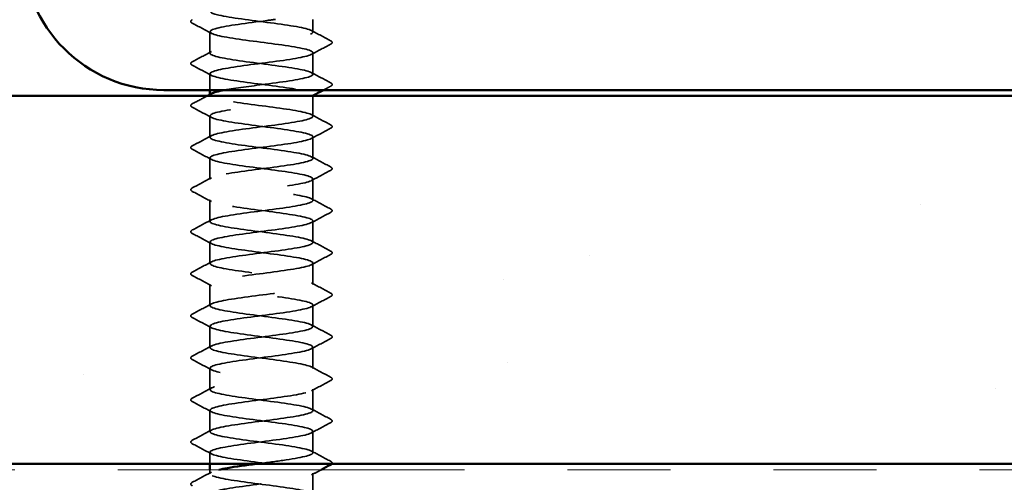
# Model space of a CAD drawing. Units: inches. Extents: x 0.6 to 33.4, y 0.6 to 21.4.
# Drawn here: x 11.2 to 12.2, y 4.6 to 5 of the extents above; entities that cross this region are included whole.
import ezdxf

# ---------------------------------------------------------------- set-up
doc = ezdxf.new("R2010")
doc.units = ezdxf.units.IN
doc.header["$LTSCALE"] = 2
doc.header["$MEASUREMENT"] = 0
doc.linetypes.add('DASHED', pattern=[0.2067, 0.1654, -0.0413])
doc.linetypes.add('DOUBLE_DASH_CHAIN', pattern=[1.2403, 0.6614, -0.0827, 0.1654, -0.0827, 0.1654, -0.0827])
for name, color, linetype, lineweight in [('Hatch (ANSI)', 7, 'Continuous', 18), ('Hidden (ANSI)', 7, 'DASHED', 35), ('Visible (ANSI)', 7, 'Continuous', 50)]:
    doc.layers.add(name, color=color, linetype=linetype, lineweight=lineweight)

msp = doc.modelspace()

# ---------------------------------------------------------------- hatches: boundary and pattern name
at = {"layer": 'Hatch (ANSI)', "true_color": 0x804000}
h = msp.add_hatch(dxfattribs=at)
h.set_pattern_fill('AR-SAND', color=36, scale=0.25, angle=45, style=0)
h.paths.add_polyline_path([(15.018563, 18.83509), (15.018563, 4.604311), (1.748302, 4.604311), (1.748302, 4.961454), (14.66142, 4.961454), (14.66142, 18.83509)])

# ---------------------------------------------------------------- linework, layer by layer
at = {"layer": 'Hidden (ANSI)', "ltscale": 0.011717}
msp.add_line((11.509035, 5.023332), (11.509035, 5.03574), dxfattribs=at)
at = {"layer": 'Hidden (ANSI)', "ltscale": 0.019724}
for p, q in [((11.409035, 5.002923), (11.409035, 5.02374)), ((11.509035, 4.982515), (11.509035, 5.003332)), ((11.409035, 4.921291), (11.409035, 4.942107)), ((11.509035, 4.900883), (11.509035, 4.921699)), ((11.409035, 4.880474), (11.409035, 4.901291)), ((11.509035, 4.860066), (11.509035, 4.880883)), ((11.409035, 4.839658), (11.409035, 4.860474)), ((11.509035, 4.81925), (11.509035, 4.840066)), ((11.409035, 4.798842), (11.409035, 4.819658)), ((11.509035, 4.778434), (11.509035, 4.79925)), ((11.409035, 4.758026), (11.409035, 4.778842)), ((11.509035, 4.737617), (11.509035, 4.758434)), ((11.409035, 4.717209), (11.409035, 4.738026)), ((11.509035, 4.696801), (11.509035, 4.717617)), ((11.409035, 4.676393), (11.409035, 4.697209)), ((11.509035, 4.655985), (11.509035, 4.676801)), ((11.409035, 4.635577), (11.409035, 4.656393)), ((11.509035, 4.615168), (11.509035, 4.635985))]:
    msp.add_line(p, q, dxfattribs=at)
at = {"layer": 'Hidden (ANSI)', "ltscale": 0.014904}
msp.add_line((11.409035, 4.967168), (11.409035, 4.982923), dxfattribs=at)
at = {"layer": 'Hidden (ANSI)', "ltscale": 0.000654453}
for p, q in [((11.409035, 4.962107), (11.409035, 4.962899)), ((11.509035, 4.961723), (11.509035, 4.962515))]:
    msp.add_line(p, q, dxfattribs=at)
at = {"layer": 'Hidden (ANSI)', "ltscale": 0.018714}
msp.add_line((11.509035, 4.941699), (11.509035, 4.961454), dxfattribs=at)
at = {"layer": 'Hidden (ANSI)', "ltscale": 0.010628}
msp.add_line((11.409035, 4.604311), (11.409035, 4.615577), dxfattribs=at)
at = {"layer": 'Hidden (ANSI)', "ltscale": 0.003554}
msp.add_line((11.409035, 4.59476), (11.409035, 4.598597), dxfattribs=at)
at = {"layer": 'Hidden (ANSI)', "ltscale": 0.018403}
msp.add_line((11.509035, 4.57574), (11.509035, 4.595168), dxfattribs=at)
at = {"layer": 'Hidden (ANSI)', "ltscale": 0.576378}
msp.add_open_spline([(11.423522, 4.967168), (11.433741, 4.969043), (11.448337, 4.970917), (11.462723, 4.972791), (11.481784, 4.975274), (11.499444, 4.977757), (11.506001, 4.980241), (11.512558, 4.982724), (11.507657, 4.985207), (11.493991, 4.98769), (11.480324, 4.990174), (11.458632, 4.992657), (11.440831, 4.99514), (11.423029, 4.997623), (11.410082, 5.000107), (11.409101, 5.00259), (11.40812, 5.005073), (11.419159, 5.007557), (11.436154, 5.01004), (11.453149, 5.012523), (11.475179, 5.015006), (11.490143, 5.01749), (11.505107, 5.019973), (11.512194, 5.022456), (11.507512, 5.024939), (11.502829, 5.027423), (11.48663, 5.029906), (11.467814, 5.032389), (11.448997, 5.034872), (11.428582, 5.037356), (11.417782, 5.039839), (11.40982, 5.04167), (11.407402, 5.0435), (11.41066, 5.045331)], degree=3, knots=[241.110953, 241.110953, 241.110953, 241.110953, 241.976459, 241.976459, 241.976459, 243.1232669, 243.1232669, 243.1232669, 244.2700747, 244.2700747, 244.2700747, 245.4168826, 245.4168826, 245.4168826, 246.5636905, 246.5636905, 246.5636905, 247.7104983, 247.7104983, 247.7104983, 248.8573062, 248.8573062, 248.8573062, 250.004114, 250.004114, 250.004114, 251.1509219, 251.1509219, 251.1509219, 252.2977298, 252.2977298, 252.2977298, 253.1431476, 253.1431476, 253.1431476, 253.1431476], dxfattribs=at)
at = {"layer": 'Hidden (ANSI)', "ltscale": 0.023734}
for points in [[(11.391888, 5.032056), (11.391091, 5.032478), (11.390496, 5.032958), (11.390432, 5.034453), (11.391054, 5.034983), (11.391888, 5.035423)], [(11.526183, 5.015015), (11.526979, 5.014594), (11.527574, 5.014113), (11.527638, 5.012619), (11.527016, 5.012089), (11.526183, 5.011648)], [(11.391888, 4.99124), (11.391091, 4.991661), (11.390496, 4.992142), (11.390432, 4.993636), (11.391054, 4.994166), (11.391888, 4.994607)], [(11.526183, 4.974199), (11.526979, 4.973778), (11.527574, 4.973297), (11.527638, 4.971802), (11.527016, 4.971273), (11.526183, 4.970832)], [(11.391888, 4.950424), (11.391091, 4.950845), (11.390496, 4.951326), (11.390432, 4.95282), (11.391054, 4.95335), (11.391888, 4.95379)], [(11.526183, 4.933382), (11.526979, 4.932961), (11.527574, 4.932481), (11.527638, 4.930986), (11.527016, 4.930456), (11.526183, 4.930016)], [(11.391888, 4.909607), (11.391091, 4.910029), (11.390496, 4.910509), (11.390432, 4.912004), (11.391054, 4.912534), (11.391888, 4.912974)], [(11.526183, 4.892566), (11.526979, 4.892145), (11.527574, 4.891664), (11.527638, 4.89017), (11.527016, 4.88964), (11.526183, 4.889199)], [(11.391888, 4.868791), (11.391091, 4.869212), (11.390496, 4.869693), (11.390432, 4.871187), (11.391054, 4.871717), (11.391888, 4.872158)], [(11.526183, 4.85175), (11.526979, 4.851329), (11.527574, 4.850848), (11.527638, 4.849353), (11.527016, 4.848824), (11.526183, 4.848383)], [(11.391888, 4.827975), (11.391091, 4.828396), (11.390496, 4.828877), (11.390432, 4.830371), (11.391054, 4.830901), (11.391888, 4.831341)], [(11.526183, 4.810933), (11.526979, 4.810512), (11.527574, 4.810032), (11.527638, 4.808537), (11.527016, 4.808007), (11.526183, 4.807567)], [(11.391888, 4.787159), (11.391091, 4.78758), (11.390496, 4.78806), (11.390432, 4.789555), (11.391054, 4.790085), (11.391888, 4.790525)], [(11.526183, 4.770117), (11.526979, 4.769696), (11.527574, 4.769215), (11.527638, 4.767721), (11.527016, 4.767191), (11.526183, 4.76675)], [(11.391888, 4.746342), (11.391091, 4.746763), (11.390496, 4.747244), (11.390432, 4.748739), (11.391054, 4.749268), (11.391888, 4.749709)], [(11.526183, 4.729301), (11.526979, 4.72888), (11.527574, 4.728399), (11.527638, 4.726904), (11.527016, 4.726375), (11.526183, 4.725934)], [(11.391888, 4.705526), (11.391091, 4.705947), (11.390496, 4.706428), (11.390432, 4.707922), (11.391054, 4.708452), (11.391888, 4.708893)], [(11.526183, 4.688484), (11.526979, 4.688063), (11.527574, 4.687583), (11.527638, 4.686088), (11.527016, 4.685558), (11.526183, 4.685118)], [(11.391888, 4.66471), (11.391091, 4.665131), (11.390496, 4.665611), (11.390432, 4.667106), (11.391054, 4.667636), (11.391888, 4.668076)], [(11.526183, 4.647668), (11.526979, 4.647247), (11.527574, 4.646766), (11.527638, 4.645272), (11.527016, 4.644742), (11.526183, 4.644301)], [(11.391888, 4.623893), (11.391091, 4.624314), (11.390496, 4.624795), (11.390432, 4.62629), (11.391054, 4.626819), (11.391888, 4.62726)], [(11.391888, 4.583077), (11.391091, 4.583498), (11.390496, 4.583979), (11.390432, 4.585473), (11.391054, 4.586003), (11.391888, 4.586444)]]:
    msp.add_open_spline(points, degree=3, knots=[0, 0, 0, 0, 0.05425934, 0.05425934, 0.11103282, 0.11103282, 0.11103282, 0.11103282], dxfattribs=at)
at = {"layer": 'Hidden (ANSI)', "ltscale": 0.020004}
for points in [[(11.410528, 5.022149), (11.404325, 5.025472), (11.398109, 5.028769), (11.391888, 5.032056)], [(11.507543, 5.024923), (11.513745, 5.0216), (11.519961, 5.018302), (11.526183, 5.015015)], [(11.526183, 5.011648), (11.519961, 5.008361), (11.513745, 5.005063), (11.507543, 5.00174)], [(11.391888, 4.994607), (11.398109, 4.997894), (11.404325, 5.001192), (11.410528, 5.004515)], [(11.410528, 4.981332), (11.404325, 4.984655), (11.398109, 4.987953), (11.391888, 4.99124)], [(11.507543, 4.984106), (11.513745, 4.980784), (11.519961, 4.977486), (11.526183, 4.974199)], [(11.410528, 4.940516), (11.404325, 4.943839), (11.398109, 4.947136), (11.391888, 4.950424)], [(11.507543, 4.94329), (11.513745, 4.939967), (11.519961, 4.93667), (11.526183, 4.933382)], [(11.526183, 4.930016), (11.519961, 4.926728), (11.513745, 4.923431), (11.507543, 4.920108)], [(11.391888, 4.912974), (11.398109, 4.916262), (11.404325, 4.919559), (11.410528, 4.922882)], [(11.410528, 4.8997), (11.404325, 4.903023), (11.398109, 4.90632), (11.391888, 4.909607)], [(11.507543, 4.902474), (11.513745, 4.899151), (11.519961, 4.895853), (11.526183, 4.892566)], [(11.526183, 4.889199), (11.519961, 4.885912), (11.513745, 4.882614), (11.507543, 4.879292)], [(11.391888, 4.872158), (11.398109, 4.875445), (11.404325, 4.878743), (11.410528, 4.882066)], [(11.410528, 4.858883), (11.404325, 4.862206), (11.398109, 4.865504), (11.391888, 4.868791)], [(11.507543, 4.861657), (11.513745, 4.858335), (11.519961, 4.855037), (11.526183, 4.85175)], [(11.526183, 4.848383), (11.519961, 4.845095), (11.513745, 4.841798), (11.507543, 4.838475)], [(11.391888, 4.831341), (11.398109, 4.834629), (11.404325, 4.837926), (11.410528, 4.841249)], [(11.410528, 4.818067), (11.404325, 4.82139), (11.398109, 4.824687), (11.391888, 4.827975)], [(11.507543, 4.820841), (11.513745, 4.817518), (11.519961, 4.814221), (11.526183, 4.810933)], [(11.391888, 4.790525), (11.398109, 4.793813), (11.404325, 4.79711), (11.410528, 4.800433)], [(11.526183, 4.807567), (11.519961, 4.804279), (11.513745, 4.800982), (11.507543, 4.797659)], [(11.410528, 4.777251), (11.404325, 4.780574), (11.398109, 4.783871), (11.391888, 4.787159)], [(11.507543, 4.780025), (11.513745, 4.776702), (11.519961, 4.773405), (11.526183, 4.770117)], [(11.526183, 4.76675), (11.519961, 4.763463), (11.513745, 4.760165), (11.507543, 4.756843)], [(11.391888, 4.749709), (11.398109, 4.752996), (11.404325, 4.756294), (11.410528, 4.759617)], [(11.410528, 4.736434), (11.404325, 4.739757), (11.398109, 4.743055), (11.391888, 4.746342)], [(11.507543, 4.739209), (11.513745, 4.735886), (11.519961, 4.732588), (11.526183, 4.729301)], [(11.526183, 4.725934), (11.519961, 4.722647), (11.513745, 4.719349), (11.507543, 4.716026)], [(11.391888, 4.708893), (11.398109, 4.71218), (11.404325, 4.715477), (11.410528, 4.7188)], [(11.410528, 4.695618), (11.404325, 4.698941), (11.398109, 4.702238), (11.391888, 4.705526)], [(11.507543, 4.698392), (11.513745, 4.695069), (11.519961, 4.691772), (11.526183, 4.688484)], [(11.526183, 4.685118), (11.519961, 4.68183), (11.513745, 4.678533), (11.507543, 4.67521)], [(11.391888, 4.668076), (11.398109, 4.671364), (11.404325, 4.674661), (11.410528, 4.677984)], [(11.410528, 4.654802), (11.404325, 4.658125), (11.398109, 4.661422), (11.391888, 4.66471)], [(11.507543, 4.657576), (11.513745, 4.654253), (11.519961, 4.650956), (11.526183, 4.647668)], [(11.391888, 4.62726), (11.398109, 4.630547), (11.404325, 4.633845), (11.410528, 4.637168)], [(11.526183, 4.644301), (11.519961, 4.641014), (11.513745, 4.637716), (11.507543, 4.634394)], [(11.410528, 4.613985), (11.404325, 4.617308), (11.398109, 4.620606), (11.391888, 4.623893)], [(11.507543, 4.61676), (11.513745, 4.613437), (11.519961, 4.610139), (11.526183, 4.606852)], [(11.391888, 4.586444), (11.398109, 4.589731), (11.404325, 4.593028), (11.410528, 4.596351)]]:
    msp.add_open_spline(points, degree=3, dxfattribs=at)
at = {"layer": 'Hidden (ANSI)', "ltscale": 1.077146}
msp.add_open_spline([(11.472651, 5.03574), (11.469916, 5.035368), (11.46711, 5.034996), (11.464264, 5.034624), (11.445255, 5.032141), (11.425505, 5.029658), (11.415863, 5.027175), (11.406221, 5.024691), (11.407209, 5.022208), (11.418285, 5.019725), (11.42936, 5.017242), (11.449923, 5.014758), (11.468678, 5.012275), (11.487432, 5.009792), (11.503363, 5.007309), (11.507719, 5.004825), (11.512075, 5.002342), (11.504621, 4.999859), (11.48945, 4.997375), (11.474279, 4.994892), (11.452215, 4.992409), (11.435376, 4.989926), (11.418538, 4.987442), (11.407838, 4.984959), (11.409154, 4.982476), (11.41047, 4.979993), (11.423731, 4.977509), (11.441652, 4.975026), (11.459573, 4.972543), (11.481184, 4.97006), (11.494613, 4.967576), (11.508043, 4.965093), (11.512564, 4.96261), (11.505692, 4.960126), (11.498821, 4.957643), (11.480929, 4.95516), (11.461846, 4.952677), (11.442763, 4.950193), (11.423521, 4.94771), (11.414691, 4.945227), (11.405861, 4.942744), (11.40792, 4.94026), (11.419738, 4.937777), (11.431555, 4.935294), (11.452492, 4.932811), (11.471046, 4.930327), (11.489599, 4.927844), (11.504766, 4.925361), (11.508215, 4.922877), (11.511663, 4.920394), (11.503206, 4.917911), (11.48749, 4.915428), (11.471773, 4.912944), (11.449648, 4.910461), (11.433268, 4.907978), (11.416888, 4.905495), (11.40714, 4.903011), (11.409379, 4.900528), (11.411619, 4.898045), (11.425723, 4.895562), (11.443946, 4.893078), (11.462168, 4.890595), (11.483521, 4.888112), (11.496275, 4.885628), (11.509029, 4.883145), (11.512494, 4.880662), (11.504766, 4.878179), (11.497037, 4.875695), (11.478535, 4.873212), (11.459422, 4.870729), (11.440309, 4.868246), (11.421621, 4.865762), (11.413623, 4.863279), (11.405625, 4.860796), (11.408751, 4.858312), (11.421283, 4.855829), (11.433816, 4.853346), (11.455076, 4.850863), (11.473385, 4.848379), (11.491695, 4.845896), (11.506062, 4.843413), (11.508594, 4.84093), (11.511127, 4.838446), (11.501688, 4.835963), (11.485462, 4.83348), (11.469237, 4.830997), (11.447103, 4.828513), (11.43122, 4.82603), (11.415337, 4.823547), (11.406565, 4.821063), (11.409722, 4.81858), (11.412879, 4.816097), (11.427795, 4.813614), (11.446275, 4.81113), (11.464756, 4.808647), (11.485801, 4.806164), (11.49785, 4.803681), (11.509898, 4.801197), (11.512298, 4.798714), (11.503731, 4.796231), (11.495164, 4.793748), (11.476094, 4.791264), (11.456997, 4.788781), (11.437899, 4.786298), (11.419808, 4.783814), (11.412662, 4.781331), (11.405515, 4.778848), (11.4097, 4.776365), (11.422918, 4.773881), (11.436135, 4.771398), (11.457669, 4.768915), (11.475691, 4.766432), (11.493713, 4.763948), (11.507246, 4.761465), (11.508857, 4.758982), (11.510468, 4.756499), (11.500069, 4.754015), (11.483373, 4.751532), (11.466676, 4.749049), (11.444586, 4.746565), (11.429238, 4.744082), (11.413889, 4.741599), (11.406113, 4.739116), (11.41018, 4.736632), (11.414248, 4.734149), (11.429939, 4.731666), (11.448635, 4.729183), (11.46733, 4.726699), (11.488018, 4.724216), (11.499332, 4.721733), (11.510647, 4.71925), (11.511977, 4.716766), (11.502592, 4.714283), (11.493206, 4.7118), (11.473614, 4.709316), (11.454576, 4.706833), (11.435539, 4.70435), (11.418088, 4.701867), (11.41181, 4.699383), (11.405531, 4.6969), (11.410765, 4.694417), (11.424637, 4.691934), (11.438508, 4.68945), (11.460266, 4.686967), (11.477958, 4.684484), (11.49565, 4.682001), (11.508318, 4.679517), (11.509003, 4.677034), (11.509688, 4.674551), (11.498354, 4.672067), (11.481226, 4.669584), (11.464098, 4.667101), (11.442104, 4.664618), (11.427326, 4.662134), (11.412548, 4.659651), (11.405785, 4.657168), (11.410754, 4.654685), (11.415723, 4.652201), (11.432153, 4.649718), (11.451019, 4.647235), (11.469885, 4.644752), (11.490166, 4.642268), (11.500721, 4.639785), (11.511275, 4.637302), (11.511532, 4.634818), (11.50135, 4.632335), (11.491168, 4.629852), (11.471099, 4.627369), (11.452166, 4.624885), (11.433234, 4.622402), (11.416464, 4.619919), (11.411069, 4.617436), (11.405673, 4.614952), (11.411944, 4.612469), (11.426437, 4.609986), (11.44093, 4.607503), (11.46286, 4.605019), (11.48018, 4.602536), (11.4975, 4.600053), (11.509273, 4.597569), (11.509031, 4.595086), (11.508789, 4.592603), (11.496546, 4.59012), (11.479027, 4.587636), (11.461508, 4.585153), (11.439661, 4.58267), (11.425488, 4.580187), (11.417028, 4.578704), (11.411576, 4.577222), (11.409801, 4.57574)], degree=3, knots=[-254.7454651, -254.7454651, -254.7454651, -254.7454651, -254.5737724, -254.5737724, -254.5737724, -253.4269645, -253.4269645, -253.4269645, -252.2801567, -252.2801567, -252.2801567, -251.1333488, -251.1333488, -251.1333488, -249.9865409, -249.9865409, -249.9865409, -248.8397331, -248.8397331, -248.8397331, -247.6929252, -247.6929252, -247.6929252, -246.5461173, -246.5461173, -246.5461173, -245.3993095, -245.3993095, -245.3993095, -244.2525016, -244.2525016, -244.2525016, -243.1056938, -243.1056938, -243.1056938, -241.9588859, -241.9588859, -241.9588859, -240.812078, -240.812078, -240.812078, -239.6652702, -239.6652702, -239.6652702, -238.5184623, -238.5184623, -238.5184623, -237.3716544, -237.3716544, -237.3716544, -236.2248466, -236.2248466, -236.2248466, -235.0780387, -235.0780387, -235.0780387, -233.9312309, -233.9312309, -233.9312309, -232.784423, -232.784423, -232.784423, -231.6376151, -231.6376151, -231.6376151, -230.4908073, -230.4908073, -230.4908073, -229.3439994, -229.3439994, -229.3439994, -228.1971915, -228.1971915, -228.1971915, -227.0503837, -227.0503837, -227.0503837, -225.9035758, -225.9035758, -225.9035758, -224.756768, -224.756768, -224.756768, -223.6099601, -223.6099601, -223.6099601, -222.4631522, -222.4631522, -222.4631522, -221.3163444, -221.3163444, -221.3163444, -220.1695365, -220.1695365, -220.1695365, -219.0227286, -219.0227286, -219.0227286, -217.8759208, -217.8759208, -217.8759208, -216.7291129, -216.7291129, -216.7291129, -215.5823051, -215.5823051, -215.5823051, -214.4354972, -214.4354972, -214.4354972, -213.2886893, -213.2886893, -213.2886893, -212.1418815, -212.1418815, -212.1418815, -210.9950736, -210.9950736, -210.9950736, -209.8482657, -209.8482657, -209.8482657, -208.7014579, -208.7014579, -208.7014579, -207.55465, -207.55465, -207.55465, -206.4078421, -206.4078421, -206.4078421, -205.2610343, -205.2610343, -205.2610343, -204.1142264, -204.1142264, -204.1142264, -202.9674186, -202.9674186, -202.9674186, -201.8206107, -201.8206107, -201.8206107, -200.6738028, -200.6738028, -200.6738028, -199.526995, -199.526995, -199.526995, -198.3801871, -198.3801871, -198.3801871, -197.2333792, -197.2333792, -197.2333792, -196.0865714, -196.0865714, -196.0865714, -194.9397635, -194.9397635, -194.9397635, -193.7929557, -193.7929557, -193.7929557, -192.6461478, -192.6461478, -192.6461478, -191.4993399, -191.4993399, -191.4993399, -190.3525321, -190.3525321, -190.3525321, -189.2057242, -189.2057242, -189.2057242, -188.0589163, -188.0589163, -188.0589163, -186.9121085, -186.9121085, -186.9121085, -185.7653006, -185.7653006, -185.7653006, -184.6184928, -184.6184928, -184.6184928, -183.9339667, -183.9339667, -183.9339667, -183.9339667], dxfattribs=at)
at = {"layer": 'Hidden (ANSI)', "ltscale": 1.122064}
msp.add_open_spline([(11.454046, 4.604311), (11.462815, 4.605458), (11.471804, 4.606604), (11.479829, 4.607751), (11.497211, 4.610234), (11.509129, 4.612717), (11.509035, 4.6152), (11.508941, 4.617684), (11.49684, 4.620167), (11.479381, 4.62265), (11.461921, 4.625133), (11.440048, 4.627617), (11.425776, 4.6301), (11.411504, 4.632583), (11.405607, 4.635066), (11.411324, 4.63755), (11.417041, 4.640033), (11.434062, 4.642516), (11.453038, 4.645), (11.472013, 4.647483), (11.491915, 4.649966), (11.501812, 4.652449), (11.511708, 4.654933), (11.511062, 4.657416), (11.500229, 4.659899), (11.489396, 4.662382), (11.468962, 4.664866), (11.450153, 4.667349), (11.431343, 4.669832), (11.415177, 4.672315), (11.410533, 4.674799), (11.40589, 4.677282), (11.413021, 4.679765), (11.42801, 4.682249), (11.442999, 4.684732), (11.465033, 4.687215), (11.48201, 4.689698), (11.498986, 4.692182), (11.509985, 4.694665), (11.508964, 4.697148), (11.507943, 4.699631), (11.494958, 4.702115), (11.477142, 4.704598), (11.459326, 4.707081), (11.437643, 4.709564), (11.424005, 4.712048), (11.410366, 4.714531), (11.405511, 4.717014), (11.412105, 4.719498), (11.4187, 4.721981), (11.436388, 4.724464), (11.455452, 4.726947), (11.474516, 4.729431), (11.493925, 4.731914), (11.503017, 4.734397), (11.512108, 4.73688), (11.51039, 4.739364), (11.498806, 4.741847), (11.487222, 4.74433), (11.4664, 4.746813), (11.447777, 4.749297), (11.429154, 4.75178), (11.41374, 4.754263), (11.410001, 4.756747), (11.406262, 4.75923), (11.414402, 4.761713), (11.429948, 4.764196), (11.445494, 4.76668), (11.467606, 4.769163), (11.484136, 4.771646), (11.500667, 4.774129), (11.510721, 4.776613), (11.508776, 4.779096), (11.50683, 4.781579), (11.492991, 4.784062), (11.47486, 4.786546), (11.456729, 4.789029), (11.435288, 4.791512), (11.422316, 4.793996), (11.409343, 4.796479), (11.40554, 4.798962), (11.412997, 4.801445), (11.420454, 4.803929), (11.438767, 4.806412), (11.457875, 4.808895), (11.476983, 4.811378), (11.495853, 4.813862), (11.504118, 4.816345), (11.512384, 4.818828), (11.509597, 4.821312), (11.49729, 4.823795), (11.484982, 4.826278), (11.46382, 4.828761), (11.445428, 4.831245), (11.427036, 4.833728), (11.41241, 4.836211), (11.409584, 4.838694), (11.406759, 4.841178), (11.415887, 4.843661), (11.431955, 4.846144), (11.448022, 4.848627), (11.470158, 4.851111), (11.486204, 4.853594), (11.50225, 4.856077), (11.511335, 4.858561), (11.50847, 4.861044), (11.505605, 4.863527), (11.490944, 4.86601), (11.472541, 4.868494), (11.454138, 4.870977), (11.43299, 4.87346), (11.420713, 4.875943), (11.408436, 4.878427), (11.405696, 4.88091), (11.413998, 4.883393), (11.422299, 4.885876), (11.441193, 4.88836), (11.4603, 4.890843), (11.479408, 4.893326), (11.497694, 4.89581), (11.505114, 4.898293), (11.512534, 4.900776), (11.508686, 4.903259), (11.495683, 4.905743), (11.482681, 4.908226), (11.461229, 4.910709), (11.44311, 4.913192), (11.424992, 4.915676), (11.411189, 4.918159), (11.409284, 4.920642), (11.407379, 4.923125), (11.417474, 4.925609), (11.434025, 4.928092), (11.450575, 4.930575), (11.472685, 4.933059), (11.488208, 4.935542), (11.503731, 4.938025), (11.511827, 4.940508), (11.508049, 4.942992), (11.50427, 4.945475), (11.488822, 4.947958), (11.470191, 4.950441), (11.451559, 4.952925), (11.430752, 4.955408), (11.419201, 4.957891), (11.410196, 4.959827), (11.407195, 4.961763), (11.410632, 4.963698)], degree=3, knots=[185.2534356, 185.2534356, 185.2534356, 185.2534356, 185.7828737, 185.7828737, 185.7828737, 186.9296816, 186.9296816, 186.9296816, 188.0764895, 188.0764895, 188.0764895, 189.2232973, 189.2232973, 189.2232973, 190.3701052, 190.3701052, 190.3701052, 191.5169131, 191.5169131, 191.5169131, 192.6637209, 192.6637209, 192.6637209, 193.8105288, 193.8105288, 193.8105288, 194.9573366, 194.9573366, 194.9573366, 196.1041445, 196.1041445, 196.1041445, 197.2509524, 197.2509524, 197.2509524, 198.3977602, 198.3977602, 198.3977602, 199.5445681, 199.5445681, 199.5445681, 200.691376, 200.691376, 200.691376, 201.8381838, 201.8381838, 201.8381838, 202.9849917, 202.9849917, 202.9849917, 204.1317995, 204.1317995, 204.1317995, 205.2786074, 205.2786074, 205.2786074, 206.4254153, 206.4254153, 206.4254153, 207.5722231, 207.5722231, 207.5722231, 208.719031, 208.719031, 208.719031, 209.8658389, 209.8658389, 209.8658389, 211.0126467, 211.0126467, 211.0126467, 212.1594546, 212.1594546, 212.1594546, 213.3062624, 213.3062624, 213.3062624, 214.4530703, 214.4530703, 214.4530703, 215.5998782, 215.5998782, 215.5998782, 216.746686, 216.746686, 216.746686, 217.8934939, 217.8934939, 217.8934939, 219.0403018, 219.0403018, 219.0403018, 220.1871096, 220.1871096, 220.1871096, 221.3339175, 221.3339175, 221.3339175, 222.4807253, 222.4807253, 222.4807253, 223.6275332, 223.6275332, 223.6275332, 224.7743411, 224.7743411, 224.7743411, 225.9211489, 225.9211489, 225.9211489, 227.0679568, 227.0679568, 227.0679568, 228.2147647, 228.2147647, 228.2147647, 229.3615725, 229.3615725, 229.3615725, 230.5083804, 230.5083804, 230.5083804, 231.6551882, 231.6551882, 231.6551882, 232.8019961, 232.8019961, 232.8019961, 233.948804, 233.948804, 233.948804, 235.0956118, 235.0956118, 235.0956118, 236.2424197, 236.2424197, 236.2424197, 237.3892276, 237.3892276, 237.3892276, 238.5360354, 238.5360354, 238.5360354, 239.6828433, 239.6828433, 239.6828433, 240.576777, 240.576777, 240.576777, 240.576777], dxfattribs=at)
at = {"layer": 'Hidden (ANSI)', "ltscale": 0.007358}
msp.add_open_spline([(11.526183, 4.970832), (11.523875, 4.969612), (11.521567, 4.968391), (11.519261, 4.967168)], degree=3, dxfattribs=at)
at = {"layer": 'Hidden (ANSI)', "ltscale": 0.015471}
msp.add_open_spline([(11.391888, 4.95379), (11.396706, 4.956337), (11.401522, 4.958889), (11.40633, 4.961454)], degree=3, dxfattribs=at)
at = {"layer": 'Hidden (ANSI)', "ltscale": 0.000969155}
msp.add_open_spline([(11.508532, 4.961454), (11.508202, 4.961278), (11.507873, 4.961101), (11.507543, 4.960924)], degree=3, dxfattribs=at)
at = {"layer": 'Hidden (ANSI)', "ltscale": 0.178716}
msp.add_open_spline([(11.508815, 4.574352), (11.508825, 4.575552), (11.506413, 4.576752), (11.501555, 4.577951), (11.491498, 4.580435), (11.471502, 4.582918), (11.45255, 4.585401), (11.433598, 4.587884), (11.416716, 4.590368), (11.411179, 4.592851), (11.406908, 4.594766), (11.409565, 4.596682), (11.417609, 4.598597)], degree=3, knots=[180.6415776, 180.6415776, 180.6415776, 180.6415776, 181.1956423, 181.1956423, 181.1956423, 182.3424502, 182.3424502, 182.3424502, 183.489258, 183.489258, 183.489258, 184.3737897, 184.3737897, 184.3737897, 184.3737897], dxfattribs=at)
at = {"layer": 'Hidden (ANSI)', "ltscale": 0.010059}
msp.add_open_spline([(11.516954, 4.598597), (11.513814, 4.596929), (11.510677, 4.595256), (11.507543, 4.593577)], degree=3, dxfattribs=at)
at = {"layer": 'Hidden (ANSI)', "ltscale": 0.017066}
msp.add_open_spline([(11.526183, 4.606852), (11.526979, 4.606431), (11.527574, 4.60595), (11.52762, 4.604873), (11.527501, 4.604575), (11.527288, 4.604311)], degree=3, knots=[0, 0, 0, 0, 0.054259337, 0.054259337, 0.079997943, 0.079997943, 0.079997943, 0.079997943], dxfattribs=at)
at = {"layer": 'Visible (ANSI)', "color": 8, "true_color": 0x808080}
msp.add_line((11.364277, 4.967168), (14.518563, 4.967168), dxfattribs=at)
at = {"layer": 'Visible (ANSI)'}
for p, q in [((11.409035, 4.962899), (11.409035, 4.967168)), ((11.509035, 4.961454), (11.509035, 4.961723)), ((11.409035, 4.598597), (11.409035, 4.604311))]:
    msp.add_line(p, q, dxfattribs=at)
at = {"layer": 'Visible (ANSI)', "color": 36, "true_color": 0x804000}
for p, q in [((1.748302, 4.961454), (14.66142, 4.961454)), ((15.018563, 4.604311), (1.748302, 4.604311))]:
    msp.add_line(p, q, dxfattribs=at)
at = {"layer": 'Visible (ANSI)', "color": 30, "linetype": 'DOUBLE_DASH_CHAIN', "lineweight": 18, "ltscale": 0.254437, "true_color": 0xff8000}
msp.add_line((15.002563, 4.598597), (1.748302, 4.598597), dxfattribs=at)
at = {"layer": 'Visible (ANSI)', "color": 8, "true_color": 0x808080}
msp.add_arc((11.364277, 5.104311), 0.137143, 180, 270, dxfattribs=at)
at = {"layer": 'Visible (ANSI)'}
for points in [[(11.40633, 4.961454), (11.40773, 4.962201), (11.409129, 4.962949), (11.410528, 4.963698)], [(11.519261, 4.967168), (11.515682, 4.96527), (11.512105, 4.963366), (11.508532, 4.961454)], [(11.526183, 4.603485), (11.523105, 4.601859), (11.520028, 4.60023), (11.516954, 4.598597)], [(11.527288, 4.604311), (11.527031, 4.603993), (11.526638, 4.603726), (11.526183, 4.603485)]]:
    msp.add_open_spline(points, degree=3, dxfattribs=at)
for points, knots in [([(11.410632, 4.963698), (11.411604, 4.964246), (11.413091, 4.964793), (11.415104, 4.965341), (11.417342, 4.96595), (11.420201, 4.966559), (11.423522, 4.967168)], [240.576777, 240.576777, 240.576777, 240.576777, 240.82965114, 240.82965114, 240.82965114, 241.11095298, 241.11095298, 241.11095298, 241.11095298]), ([(11.417609, 4.598597), (11.419994, 4.599165), (11.422853, 4.599733), (11.426145, 4.600301), (11.433895, 4.601638), (11.443821, 4.602974), (11.454046, 4.604311)], [184.37378965, 184.37378965, 184.37378965, 184.37378965, 184.63606588, 184.63606588, 184.63606588, 185.2534356, 185.2534356, 185.2534356, 185.2534356])]:
    msp.add_open_spline(points, degree=3, knots=knots, dxfattribs=at)

doc.saveas('drawing.dxf')
